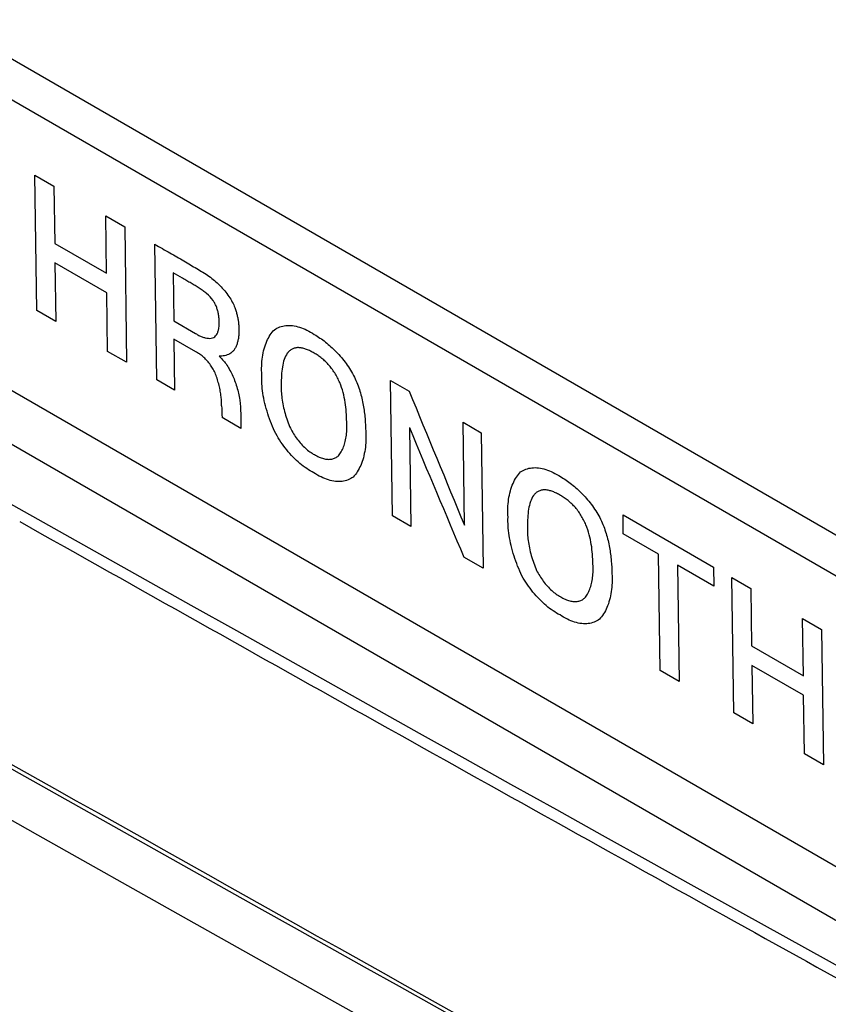
# Model space of a CAD drawing. Units: inches. Extents: x -358 to 449, y 32 to 582.
# Drawn here: x 97 to 104, y 121 to 128 of the extents above; entities that cross this region are included whole.
import ezdxf

# ---------------------------------------------------------------- set-up
doc = ezdxf.new("R2010")
doc.units = ezdxf.units.IN
doc.header["$MEASUREMENT"] = 0
doc.linetypes.add('AI-Linetype-11', pattern=[213.465776, 120.074497, -13.341611, 26.683223, -13.341611, 26.683223, -13.341611])
doc.linetypes.add('AI-Linetype-17', pattern=[213.465776, 120.074497, -13.341611, 26.683223, -13.341611, 26.683223, -13.341611])
for name, color, linetype in [('ASSI', 7, 'Continuous'), ('CURVE', 7, 'Continuous'), ('RACCORDO', 7, 'Continuous')]:
    doc.layers.add(name, color=color, linetype=linetype)

# ---------------------------------------------------------------- blocks, each defined once
blk = doc.blocks.new('block 104')
at = {"color": 7, "lineweight": 25, "true_color": 0xffffff}
blk.add_lwpolyline([(66.1677, 142.9536), (108.382, 118.5796)], dxfattribs=at)
blk = doc.blocks.new('block 105')
at = {"color": 7, "lineweight": 25, "true_color": 0xffffff}
blk.add_lwpolyline([(108.3975, 118.9899), (66.0182, 143.4592)], dxfattribs=at)
blk = doc.blocks.new('block 755')
at = {"layer": 'ASSI', "color": 7, "lineweight": 25, "true_color": 0xffffff}
blk.add_open_spline([(64.0931, 135.3913), (79.4277, 126.129), (94.9436, 117.1703), (110.6317, 108.5204)], degree=3, dxfattribs=at)
blk = doc.blocks.new('block 759')
at = {"layer": 'ASSI', "color": 7, "lineweight": 25, "true_color": 0xffffff}
blk.add_open_spline([(103.0493, 121.1873), (104.7852, 120.2232), (106.5237, 119.2636), (108.2646, 118.3085)], degree=3, dxfattribs=at)
blk = doc.blocks.new('block 760')
at = {"layer": 'ASSI', "color": 7, "lineweight": 25, "true_color": 0xffffff}
blk.add_open_spline([(97.4225, 124.3334), (99.2951, 123.2793), (101.1707, 122.2306), (103.0493, 121.1873)], degree=3, dxfattribs=at)
blk = doc.blocks.new('block 937')
at = {"layer": 'RACCORDO', "color": 7, "lineweight": 25, "true_color": 0xffffff}
blk.add_lwpolyline([(95.3221, 123.1326), (96.4148, 122.5144), (97.5618, 121.8672), (98.7103, 121.2208), (99.8603, 120.5754), (101.0117, 119.9307), (102.1646, 119.287), (103.3189, 118.6442), (104.4747, 118.0022)], dxfattribs=at)
blk = doc.blocks.new('block 1214')
at = {"layer": 'RACCORDO', "color": 7, "lineweight": 25, "true_color": 0xffffff}
blk.add_open_spline([(81.7317, 131.39), (89.022, 127.1301), (96.3592, 122.9509), (103.7419, 118.8531)], degree=3, dxfattribs=at)
blk = doc.blocks.new('block 1216')
at = {"layer": 'RACCORDO', "color": 7, "lineweight": 25, "true_color": 0xffffff}
blk.add_open_spline([(68.6835, 139.0997), (80.243, 132.1337), (91.9261, 125.3751), (103.7273, 118.8269)], degree=3, dxfattribs=at)
blk = doc.blocks.new('block 1217')
at = {"layer": 'RACCORDO', "color": 7, "linetype": 'AI-Linetype-11', "lineweight": 25, "true_color": 0xffffff}
blk.add_open_spline([(97.3311, 124.4844), (99.2483, 123.4051), (101.1685, 122.3314), (103.0919, 121.2634)], degree=3, dxfattribs=at)
blk = doc.blocks.new('block 1320')
at = {"layer": 'RACCORDO', "color": 7, "linetype": 'AI-Linetype-17', "lineweight": 25, "true_color": 0xffffff}
blk.add_lwpolyline([(103.0919, 121.2634), (104.1773, 120.6615)], dxfattribs=at)
blk = doc.blocks.new('block 1656')
at = {"layer": 'CURVE', "color": 7, "lineweight": 25, "true_color": 0xffffff}
blk.add_lwpolyline([(103.7537, 122.4177), (103.604, 122.5041)], dxfattribs=at)
blk = doc.blocks.new('block 1657')
at = {"layer": 'CURVE', "color": 7, "lineweight": 25, "true_color": 0xffffff}
blk.add_lwpolyline([(103.1961, 122.7396), (103.0465, 122.826)], dxfattribs=at)
blk = doc.blocks.new('block 1658')
at = {"layer": 'CURVE', "color": 7, "lineweight": 25, "true_color": 0xffffff}
blk.add_lwpolyline([(102.6177, 123.0736), (102.4681, 123.16)], dxfattribs=at)
blk = doc.blocks.new('block 1659')
at = {"layer": 'CURVE', "color": 7, "lineweight": 25, "true_color": 0xffffff}
blk.add_lwpolyline([(101.0726, 123.9657), (100.9204, 124.0536)], dxfattribs=at)
blk = doc.blocks.new('block 1660')
at = {"layer": 'CURVE', "color": 7, "lineweight": 25, "true_color": 0xffffff}
blk.add_lwpolyline([(100.5026, 124.2948), (100.3591, 124.3777)], dxfattribs=at)
blk = doc.blocks.new('block 1661')
at = {"layer": 'CURVE', "color": 7, "lineweight": 25, "true_color": 0xffffff}
blk.add_lwpolyline([(99.1653, 125.067), (99.0169, 125.1526)], dxfattribs=at)
blk = doc.blocks.new('block 1662')
at = {"layer": 'CURVE', "color": 7, "lineweight": 25, "true_color": 0xffffff}
blk.add_lwpolyline([(98.6427, 125.3687), (98.5018, 125.4501)], dxfattribs=at)
blk = doc.blocks.new('block 1663')
at = {"layer": 'CURVE', "color": 7, "lineweight": 25, "true_color": 0xffffff}
blk.add_lwpolyline([(98.2648, 125.5869), (98.1152, 125.6733)], dxfattribs=at)
blk = doc.blocks.new('block 1664')
at = {"layer": 'CURVE', "color": 7, "lineweight": 25, "true_color": 0xffffff}
blk.add_lwpolyline([(97.7073, 125.9088), (97.5576, 125.9952)], dxfattribs=at)
blk = doc.blocks.new('block 1671')
at = {"layer": 'CURVE', "color": 7, "lineweight": 25, "true_color": 0xffffff}
blk.add_lwpolyline([(98.809, 125.6692), (98.6369, 125.7686)], dxfattribs=at)
blk = doc.blocks.new('block 1672')
at = {"layer": 'CURVE', "color": 7, "lineweight": 25, "true_color": 0xffffff}
blk.add_lwpolyline([(103.5973, 122.9654), (103.1895, 123.2009)], dxfattribs=at)
blk = doc.blocks.new('block 1673')
at = {"layer": 'CURVE', "color": 7, "lineweight": 25, "true_color": 0xffffff}
blk.add_lwpolyline([(98.1085, 126.1346), (97.7006, 126.3701)], dxfattribs=at)
blk = doc.blocks.new('block 1675')
at = {"layer": 'CURVE', "color": 7, "lineweight": 25, "true_color": 0xffffff}
blk.add_lwpolyline([(98.6374, 125.9129), (98.8082, 125.8142)], dxfattribs=at)
blk = doc.blocks.new('block 1678')
at = {"layer": 'CURVE', "color": 7, "lineweight": 25, "true_color": 0xffffff}
blk.add_lwpolyline([(97.6985, 126.523), (98.1064, 126.2875)], dxfattribs=at)
blk = doc.blocks.new('block 1679')
at = {"layer": 'CURVE', "color": 7, "lineweight": 25, "true_color": 0xffffff}
blk.add_lwpolyline([(103.1873, 123.3538), (103.5952, 123.1183)], dxfattribs=at)
blk = doc.blocks.new('block 1680')
at = {"layer": 'CURVE', "color": 7, "lineweight": 25, "true_color": 0xffffff}
blk.add_lwpolyline([(102.8893, 123.8251), (102.6049, 123.9893)], dxfattribs=at)
blk = doc.blocks.new('block 1681')
at = {"layer": 'CURVE', "color": 7, "lineweight": 25, "true_color": 0xffffff}
blk.add_lwpolyline([(102.4553, 124.0757), (102.1771, 124.2363)], dxfattribs=at)
blk = doc.blocks.new('block 1683')
at = {"layer": 'CURVE', "color": 7, "lineweight": 25, "true_color": 0xffffff}
blk.add_lwpolyline([(97.5429, 127.0611), (97.6926, 126.9747)], dxfattribs=at)
blk = doc.blocks.new('block 1684')
at = {"layer": 'CURVE', "color": 7, "lineweight": 25, "true_color": 0xffffff}
blk.add_lwpolyline([(98.1004, 126.7392), (98.2501, 126.6527)], dxfattribs=at)
blk = doc.blocks.new('block 1685')
at = {"layer": 'CURVE', "color": 7, "lineweight": 25, "true_color": 0xffffff}
blk.add_lwpolyline([(100.3444, 125.4435), (100.4903, 125.3593)], dxfattribs=at)
blk = doc.blocks.new('block 1686')
at = {"layer": 'CURVE', "color": 7, "lineweight": 25, "true_color": 0xffffff}
blk.add_lwpolyline([(100.9144, 125.1144), (101.0579, 125.0316)], dxfattribs=at)
blk = doc.blocks.new('block 1687')
at = {"layer": 'CURVE', "color": 7, "lineweight": 25, "true_color": 0xffffff}
blk.add_lwpolyline([(102.1752, 124.3864), (102.8874, 123.9752)], dxfattribs=at)
blk = doc.blocks.new('block 1688')
at = {"layer": 'CURVE', "color": 7, "lineweight": 25, "true_color": 0xffffff}
blk.add_lwpolyline([(103.0317, 123.8919), (103.1814, 123.8055)], dxfattribs=at)
blk = doc.blocks.new('block 1689')
at = {"layer": 'CURVE', "color": 7, "lineweight": 25, "true_color": 0xffffff}
blk.add_lwpolyline([(103.5893, 123.57), (103.7389, 123.4836)], dxfattribs=at)
blk = doc.blocks.new('block 1699')
at = {"layer": 'CURVE', "color": 7, "lineweight": 25, "true_color": 0xffffff}
blk.add_lwpolyline([(106.2907, 122.4956), (68.1776, 144.5016)], dxfattribs=at)
blk = doc.blocks.new('block 1700')
at = {"layer": 'CURVE', "color": 7, "lineweight": 25, "true_color": 0xffffff}
blk.add_lwpolyline([(106.2871, 122.8201), (68.174, 144.8261)], dxfattribs=at)
blk = doc.blocks.new('block 1702')
at = {"layer": 'CURVE', "color": 7, "lineweight": 25, "true_color": 0xffffff}
blk.add_lwpolyline([(97.7006, 126.3701), (97.7073, 125.9088)], dxfattribs=at)
blk = doc.blocks.new('block 1703')
at = {"layer": 'CURVE', "color": 7, "lineweight": 25, "true_color": 0xffffff}
blk.add_lwpolyline([(98.1152, 125.6733), (98.1085, 126.1346)], dxfattribs=at)
blk = doc.blocks.new('block 1704')
at = {"layer": 'CURVE', "color": 7, "lineweight": 25, "true_color": 0xffffff}
blk.add_lwpolyline([(98.6369, 125.7686), (98.6427, 125.3687)], dxfattribs=at)
blk = doc.blocks.new('block 1705')
at = {"layer": 'CURVE', "color": 7, "lineweight": 25, "true_color": 0xffffff}
blk.add_lwpolyline([(97.5576, 125.9952), (97.5429, 127.0611)], dxfattribs=at)
blk = doc.blocks.new('block 1706')
at = {"layer": 'CURVE', "color": 7, "lineweight": 25, "true_color": 0xffffff}
blk.add_lwpolyline([(98.2501, 126.6527), (98.2648, 125.5869)], dxfattribs=at)
blk = doc.blocks.new('block 1707')
at = {"layer": 'CURVE', "color": 7, "lineweight": 25, "true_color": 0xffffff}
blk.add_lwpolyline([(98.5018, 125.4501), (98.4871, 126.5159)], dxfattribs=at)
blk = doc.blocks.new('block 1708')
at = {"layer": 'CURVE', "color": 7, "lineweight": 25, "true_color": 0xffffff}
blk.add_lwpolyline([(98.6323, 126.2902), (98.6374, 125.9129)], dxfattribs=at)
blk = doc.blocks.new('block 1709')
at = {"layer": 'CURVE', "color": 7, "lineweight": 25, "true_color": 0xffffff}
blk.add_lwpolyline([(97.6926, 126.9747), (97.6985, 126.523)], dxfattribs=at)
blk = doc.blocks.new('block 1710')
at = {"layer": 'CURVE', "color": 7, "lineweight": 25, "true_color": 0xffffff}
blk.add_lwpolyline([(98.1064, 126.2875), (98.1004, 126.7392)], dxfattribs=at)
blk = doc.blocks.new('block 1712')
at = {"layer": 'CURVE', "color": 7, "lineweight": 25, "true_color": 0xffffff}
blk.add_lwpolyline([(103.1895, 123.2009), (103.1961, 122.7396)], dxfattribs=at)
blk = doc.blocks.new('block 1713')
at = {"layer": 'CURVE', "color": 7, "lineweight": 25, "true_color": 0xffffff}
blk.add_lwpolyline([(103.604, 122.5041), (103.5973, 122.9654)], dxfattribs=at)
blk = doc.blocks.new('block 1714')
at = {"layer": 'CURVE', "color": 7, "lineweight": 25, "true_color": 0xffffff}
blk.add_lwpolyline([(100.4916, 125.0734), (100.5026, 124.2948)], dxfattribs=at)
blk = doc.blocks.new('block 1715')
at = {"layer": 'CURVE', "color": 7, "lineweight": 25, "true_color": 0xffffff}
blk.add_lwpolyline([(102.4681, 123.16), (102.4553, 124.0757)], dxfattribs=at)
blk = doc.blocks.new('block 1716')
at = {"layer": 'CURVE', "color": 7, "lineweight": 25, "true_color": 0xffffff}
blk.add_lwpolyline([(102.6049, 123.9893), (102.6177, 123.0736)], dxfattribs=at)
blk = doc.blocks.new('block 1717')
at = {"layer": 'CURVE', "color": 7, "lineweight": 25, "true_color": 0xffffff}
blk.add_lwpolyline([(100.3591, 124.3777), (100.3444, 125.4435)], dxfattribs=at)
blk = doc.blocks.new('block 1718')
at = {"layer": 'CURVE', "color": 7, "lineweight": 25, "true_color": 0xffffff}
blk.add_lwpolyline([(101.0579, 125.0316), (101.0726, 123.9657)], dxfattribs=at)
blk = doc.blocks.new('block 1719')
at = {"layer": 'CURVE', "color": 7, "lineweight": 25, "true_color": 0xffffff}
blk.add_lwpolyline([(103.0465, 122.826), (103.0317, 123.8919)], dxfattribs=at)
blk = doc.blocks.new('block 1720')
at = {"layer": 'CURVE', "color": 7, "lineweight": 25, "true_color": 0xffffff}
blk.add_lwpolyline([(103.7389, 123.4836), (103.7537, 122.4177)], dxfattribs=at)
blk = doc.blocks.new('block 1721')
at = {"layer": 'CURVE', "color": 7, "lineweight": 25, "true_color": 0xffffff}
blk.add_lwpolyline([(100.9254, 124.3042), (100.9144, 125.1144)], dxfattribs=at)
blk = doc.blocks.new('block 1722')
at = {"layer": 'CURVE', "color": 7, "lineweight": 25, "true_color": 0xffffff}
blk.add_lwpolyline([(103.1814, 123.8055), (103.1873, 123.3538)], dxfattribs=at)
blk = doc.blocks.new('block 1723')
at = {"layer": 'CURVE', "color": 7, "lineweight": 25, "true_color": 0xffffff}
blk.add_lwpolyline([(103.5952, 123.1183), (103.5893, 123.57)], dxfattribs=at)
blk = doc.blocks.new('block 1724')
at = {"layer": 'CURVE', "color": 7, "lineweight": 25, "true_color": 0xffffff}
blk.add_lwpolyline([(102.1771, 124.2363), (102.1752, 124.3864)], dxfattribs=at)
blk = doc.blocks.new('block 1725')
at = {"layer": 'CURVE', "color": 7, "lineweight": 25, "true_color": 0xffffff}
blk.add_lwpolyline([(102.8874, 123.9752), (102.8893, 123.8251)], dxfattribs=at)
blk = doc.blocks.new('block 1799')
at = {"layer": 'CURVE', "color": 7, "lineweight": 25, "true_color": 0xffffff}
blk.add_open_spline([(99.1083, 125.6807), (99.1037, 125.6754), (99.0988, 125.6706), (99.0934, 125.6662), (99.0881, 125.6617), (99.0824, 125.6578), (99.0765, 125.6542), (99.0704, 125.6506), (99.0639, 125.6475), (99.0573, 125.6449), (99.0506, 125.6423), (99.0436, 125.6402), (99.0366, 125.6387), (99.0295, 125.6371), (99.0223, 125.6361), (99.015, 125.6355), (99.0076, 125.635), (99.0001, 125.635), (98.9926, 125.6355)], degree=3, knots=[0, 0, 0, 0, 1, 1, 1, 2, 2, 2, 3, 3, 3, 4, 4, 4, 5, 5, 5, 6, 6, 6, 6], dxfattribs=at)
blk = doc.blocks.new('block 1800')
at = {"layer": 'CURVE', "color": 7, "lineweight": 25, "true_color": 0xffffff}
blk.add_open_spline([(98.9926, 125.6355), (99.0027, 125.6269), (99.0121, 125.6176), (99.0209, 125.6077), (99.0305, 125.597), (99.0393, 125.5857), (99.0476, 125.574), (99.0567, 125.5613), (99.065, 125.5481), (99.0728, 125.5345), (99.0811, 125.5202), (99.0887, 125.5055), (99.0957, 125.4906), (99.1029, 125.4752), (99.1096, 125.4596), (99.1156, 125.4438), (99.1219, 125.4275), (99.1276, 125.411), (99.1327, 125.3943), (99.1378, 125.3773), (99.1424, 125.36), (99.1462, 125.3427), (99.1501, 125.3253), (99.1532, 125.3077), (99.1556, 125.2901), (99.1605, 125.2543), (99.1624, 125.2182), (99.1632, 125.182), (99.164, 125.1436), (99.1636, 125.1053), (99.1653, 125.067)], degree=3, knots=[0, 0, 0, 0, 1, 1, 1, 2, 2, 2, 3, 3, 3, 4, 4, 4, 5, 5, 5, 6, 6, 6, 7, 7, 7, 8, 8, 8, 9, 9, 9, 10, 10, 10, 10], dxfattribs=at)
blk = doc.blocks.new('block 1801')
at = {"layer": 'CURVE', "color": 7, "lineweight": 25, "true_color": 0xffffff}
blk.add_open_spline([(99.013, 125.2455), (99.0133, 125.2587), (99.0129, 125.2719), (99.0121, 125.285), (99.0112, 125.299), (99.0098, 125.3129), (99.0079, 125.3268), (99.006, 125.3417), (99.0035, 125.3564), (99.0005, 125.3711), (98.9975, 125.3863), (98.994, 125.4014), (98.99, 125.4163), (98.986, 125.4313), (98.9816, 125.4462), (98.9768, 125.4609), (98.972, 125.4757), (98.9667, 125.4904), (98.961, 125.5049)], degree=3, knots=[0, 0, 0, 0, 1, 1, 1, 2, 2, 2, 3, 3, 3, 4, 4, 4, 5, 5, 5, 6, 6, 6, 6], dxfattribs=at)
blk = doc.blocks.new('block 1802')
at = {"layer": 'CURVE', "color": 7, "lineweight": 25, "true_color": 0xffffff}
blk.add_open_spline([(98.961, 125.5049), (98.9552, 125.5171), (98.9487, 125.5289), (98.9417, 125.5405), (98.9348, 125.5519), (98.9273, 125.5631), (98.9192, 125.5738), (98.9112, 125.5845), (98.9027, 125.5949), (98.8936, 125.6047), (98.8849, 125.6141), (98.8756, 125.6231), (98.8659, 125.6314), (98.8569, 125.6392), (98.8475, 125.6464), (98.8377, 125.6529), (98.8285, 125.659), (98.819, 125.6645), (98.809, 125.6692)], degree=3, knots=[0, 0, 0, 0, 1, 1, 1, 2, 2, 2, 3, 3, 3, 4, 4, 4, 5, 5, 5, 6, 6, 6, 6], dxfattribs=at)
blk = doc.blocks.new('block 1803')
at = {"layer": 'CURVE', "color": 7, "lineweight": 25, "true_color": 0xffffff}
blk.add_open_spline([(98.4871, 126.5159), (98.5265, 126.4931), (98.5661, 126.4706), (98.6057, 126.448), (98.6424, 126.4271), (98.6792, 126.4063), (98.7157, 126.385), (98.7499, 126.3651), (98.7839, 126.3449), (98.818, 126.3247), (98.8503, 126.3054), (98.8826, 126.2862), (98.9134, 126.2645), (98.9438, 126.243), (98.9726, 126.2191), (98.9989, 126.1926), (99.0123, 126.179), (99.0251, 126.1648), (99.0372, 126.15), (99.049, 126.1356), (99.0601, 126.1206), (99.0705, 126.1052), (99.0801, 126.0909), (99.0891, 126.0761), (99.0972, 126.0609), (99.1048, 126.0467), (99.1116, 126.0321), (99.1174, 126.0172)], degree=3, knots=[0, 0, 0, 0, 1, 1, 1, 2, 2, 2, 3, 3, 3, 4, 4, 4, 5, 5, 5, 6, 6, 6, 7, 7, 7, 8, 8, 8, 9, 9, 9, 9], dxfattribs=at)
blk = doc.blocks.new('block 1804')
at = {"layer": 'CURVE', "color": 7, "lineweight": 25, "true_color": 0xffffff}
blk.add_open_spline([(99.1174, 126.0172), (99.1209, 126.0075), (99.1241, 125.9978), (99.1271, 125.9879), (99.13, 125.9782), (99.1327, 125.9684), (99.1351, 125.9585), (99.1374, 125.9487), (99.1395, 125.9388), (99.1413, 125.9288), (99.143, 125.9192), (99.1445, 125.9095), (99.1456, 125.8998), (99.1467, 125.8907), (99.1474, 125.8815), (99.1479, 125.8723), (99.1483, 125.8636), (99.1484, 125.8549), (99.1481, 125.8462)], degree=3, knots=[0, 0, 0, 0, 1, 1, 1, 2, 2, 2, 3, 3, 3, 4, 4, 4, 5, 5, 5, 6, 6, 6, 6], dxfattribs=at)
blk = doc.blocks.new('block 1805')
at = {"layer": 'CURVE', "color": 7, "lineweight": 25, "true_color": 0xffffff}
blk.add_open_spline([(99.1481, 125.8462), (99.1487, 125.8355), (99.1488, 125.8246), (99.1484, 125.8139), (99.148, 125.8035), (99.1472, 125.7931), (99.1458, 125.7828), (99.1445, 125.7727), (99.1427, 125.7628), (99.1403, 125.7529), (99.1381, 125.7436), (99.1354, 125.7345), (99.132, 125.7255), (99.129, 125.7173), (99.1255, 125.7092), (99.1213, 125.7015), (99.1175, 125.6942), (99.1132, 125.6872), (99.1083, 125.6807)], degree=3, knots=[0, 0, 0, 0, 1, 1, 1, 2, 2, 2, 3, 3, 3, 4, 4, 4, 5, 5, 5, 6, 6, 6, 6], dxfattribs=at)
blk = doc.blocks.new('block 1806')
at = {"layer": 'CURVE', "color": 7, "lineweight": 25, "true_color": 0xffffff}
blk.add_open_spline([(98.8082, 125.8142), (98.8163, 125.8086), (98.8247, 125.8035), (98.8334, 125.7989), (98.8417, 125.7946), (98.8502, 125.7907), (98.8589, 125.7873), (98.8673, 125.7841), (98.8759, 125.7815), (98.8847, 125.7795), (98.8928, 125.7776), (98.9011, 125.7763), (98.9094, 125.7758), (98.9169, 125.7754), (98.9245, 125.7755), (98.9319, 125.7765), (98.9389, 125.7774), (98.9457, 125.779), (98.9522, 125.7814)], degree=3, knots=[0, 0, 0, 0, 1, 1, 1, 2, 2, 2, 3, 3, 3, 4, 4, 4, 5, 5, 5, 6, 6, 6, 6], dxfattribs=at)
blk = doc.blocks.new('block 1807')
at = {"layer": 'CURVE', "color": 7, "lineweight": 25, "true_color": 0xffffff}
blk.add_open_spline([(98.9522, 125.7814), (98.9573, 125.7853), (98.9619, 125.7899), (98.9659, 125.7949), (98.9702, 125.8003), (98.974, 125.8062), (98.9771, 125.8123), (98.9807, 125.819), (98.9836, 125.8261), (98.9859, 125.8334), (98.9885, 125.8412), (98.9904, 125.8492), (98.9917, 125.8573), (98.9932, 125.8657), (98.994, 125.8742), (98.9944, 125.8828), (98.9947, 125.8918), (98.9945, 125.9008), (98.9938, 125.9098)], degree=3, knots=[0, 0, 0, 0, 1, 1, 1, 2, 2, 2, 3, 3, 3, 4, 4, 4, 5, 5, 5, 6, 6, 6, 6], dxfattribs=at)
blk = doc.blocks.new('block 1808')
at = {"layer": 'CURVE', "color": 7, "lineweight": 25, "true_color": 0xffffff}
blk.add_open_spline([(98.9938, 125.9098), (98.9937, 125.9196), (98.9931, 125.9295), (98.9921, 125.9392), (98.991, 125.9491), (98.9896, 125.9589), (98.9877, 125.9687), (98.9859, 125.9784), (98.9836, 125.9881), (98.9809, 125.9976), (98.9782, 126.0069), (98.9751, 126.0161), (98.9716, 126.0252), (98.9681, 126.034), (98.9642, 126.0426), (98.9597, 126.051), (98.9554, 126.0592), (98.9506, 126.0672), (98.9452, 126.0747)], degree=3, knots=[0, 0, 0, 0, 1, 1, 1, 2, 2, 2, 3, 3, 3, 4, 4, 4, 5, 5, 5, 6, 6, 6, 6], dxfattribs=at)
blk = doc.blocks.new('block 1809')
at = {"layer": 'CURVE', "color": 7, "lineweight": 25, "true_color": 0xffffff}
blk.add_open_spline([(98.9452, 126.0747), (98.9306, 126.0942), (98.9136, 126.112), (98.8951, 126.128), (98.8859, 126.1359), (98.8763, 126.1435), (98.8665, 126.1506), (98.8566, 126.1578), (98.8464, 126.1646), (98.8361, 126.1712), (98.8258, 126.1778), (98.8154, 126.1841), (98.8049, 126.1903), (98.7942, 126.1967), (98.7834, 126.203), (98.7727, 126.2092), (98.7615, 126.2157), (98.7504, 126.2222), (98.7392, 126.2286), (98.7278, 126.2353), (98.7163, 126.2419), (98.7047, 126.2485), (98.6806, 126.2624), (98.6564, 126.2762), (98.6323, 126.2902)], degree=3, knots=[0, 0, 0, 0, 1, 1, 1, 2, 2, 2, 3, 3, 3, 4, 4, 4, 5, 5, 5, 6, 6, 6, 7, 7, 7, 8, 8, 8, 8], dxfattribs=at)
blk = doc.blocks.new('block 1810')
at = {"layer": 'CURVE', "color": 7, "lineweight": 25, "true_color": 0xffffff}
blk.add_open_spline([(99.9327, 124.8504), (99.9411, 124.8603), (99.9485, 124.8711), (99.9551, 124.8824), (99.9622, 124.8945), (99.9682, 124.9073), (99.9733, 124.9204), (99.979, 124.9348), (99.9836, 124.9496), (99.9873, 124.9647), (99.9913, 124.9808), (99.9942, 124.9971), (99.9962, 125.0135), (99.9983, 125.0304), (99.9994, 125.0473), (99.9998, 125.0643), (100.0001, 125.082), (99.9995, 125.0996), (99.9982, 125.1172)], degree=3, knots=[0, 0, 0, 0, 1, 1, 1, 2, 2, 2, 3, 3, 3, 4, 4, 4, 5, 5, 5, 6, 6, 6, 6], dxfattribs=at)
blk = doc.blocks.new('block 1811')
at = {"layer": 'CURVE', "color": 7, "lineweight": 25, "true_color": 0xffffff}
blk.add_open_spline([(99.9982, 125.1172), (99.9978, 125.1432), (99.9967, 125.1691), (99.9947, 125.1949), (99.9928, 125.2206), (99.9898, 125.2462), (99.9859, 125.2717), (99.9818, 125.2978), (99.9766, 125.3237), (99.9698, 125.3492), (99.9628, 125.3757), (99.954, 125.4017), (99.9434, 125.4269), (99.9378, 125.44), (99.9318, 125.4528), (99.9252, 125.4655), (99.9186, 125.4782), (99.9115, 125.4907), (99.9039, 125.5029), (99.8964, 125.515), (99.8883, 125.5268), (99.8798, 125.5383), (99.8714, 125.5494), (99.8625, 125.5602), (99.853, 125.5705), (99.844, 125.5804), (99.8345, 125.5899), (99.8245, 125.5989), (99.815, 125.6076), (99.8051, 125.6159), (99.7949, 125.6238), (99.7851, 125.6313), (99.7751, 125.6385), (99.7648, 125.6452), (99.7549, 125.6517), (99.7448, 125.6579), (99.7345, 125.6637), (99.7246, 125.6692), (99.7146, 125.6744), (99.7043, 125.6792), (99.6946, 125.6837), (99.6846, 125.6878), (99.6745, 125.6913), (99.6649, 125.6946), (99.6552, 125.6973), (99.6453, 125.6993), (99.6361, 125.7011), (99.6267, 125.7022), (99.6174, 125.7023), (99.6086, 125.7024), (99.5998, 125.7015), (99.5913, 125.6994), (99.5831, 125.6975), (99.5752, 125.6944), (99.5678, 125.6905), (99.5605, 125.6866), (99.5537, 125.6819), (99.5475, 125.6764), (99.5412, 125.6708), (99.5355, 125.6645), (99.5305, 125.6578), (99.5197, 125.6433), (99.5119, 125.6267), (99.506, 125.6095), (99.4993, 125.5903), (99.495, 125.5704), (99.4918, 125.5503), (99.4882, 125.5282), (99.4859, 125.5059), (99.4846, 125.4836), (99.4831, 125.4587), (99.4828, 125.4338), (99.4831, 125.4089)], degree=3, knots=[0, 0, 0, 0, 1, 1, 1, 2, 2, 2, 3, 3, 3, 4, 4, 4, 5, 5, 5, 6, 6, 6, 7, 7, 7, 8, 8, 8, 9, 9, 9, 10, 10, 10, 11, 11, 11, 12, 12, 12, 13, 13, 13, 14, 14, 14, 15, 15, 15, 16, 16, 16, 17, 17, 17, 18, 18, 18, 19, 19, 19, 20, 20, 20, 21, 21, 21, 22, 22, 22, 23, 23, 23, 24, 24, 24, 24], dxfattribs=at)
blk = doc.blocks.new('block 1812')
at = {"layer": 'CURVE', "color": 7, "lineweight": 25, "true_color": 0xffffff}
blk.add_open_spline([(99.4831, 125.4089), (99.4822, 125.392), (99.4823, 125.375), (99.4831, 125.358), (99.4839, 125.3397), (99.4856, 125.3215), (99.488, 125.3034), (99.4906, 125.2837), (99.494, 125.2641), (99.4981, 125.2447), (99.5023, 125.2245), (99.5073, 125.2045), (99.513, 125.1847), (99.5186, 125.165), (99.525, 125.1454), (99.5319, 125.1261), (99.5389, 125.1067), (99.5465, 125.0875), (99.5547, 125.0686)], degree=3, knots=[0, 0, 0, 0, 1, 1, 1, 2, 2, 2, 3, 3, 3, 4, 4, 4, 5, 5, 5, 6, 6, 6, 6], dxfattribs=at)
blk = doc.blocks.new('block 1813')
at = {"layer": 'CURVE', "color": 7, "lineweight": 25, "true_color": 0xffffff}
blk.add_open_spline([(99.5547, 125.0686), (99.5622, 125.0535), (99.5704, 125.0388), (99.5792, 125.0244), (99.588, 125.0101), (99.5974, 124.9962), (99.6074, 124.9828), (99.6174, 124.9693), (99.6281, 124.9564), (99.6393, 124.944), (99.6501, 124.9321), (99.6616, 124.9207), (99.6736, 124.91), (99.6848, 124.9), (99.6965, 124.8906), (99.7087, 124.882), (99.7202, 124.8739), (99.7321, 124.8664), (99.7445, 124.8599)], degree=3, knots=[0, 0, 0, 0, 1, 1, 1, 2, 2, 2, 3, 3, 3, 4, 4, 4, 5, 5, 5, 6, 6, 6, 6], dxfattribs=at)
blk = doc.blocks.new('block 1814')
at = {"layer": 'CURVE', "color": 7, "lineweight": 25, "true_color": 0xffffff}
blk.add_open_spline([(99.7445, 124.8599), (99.756, 124.8528), (99.768, 124.8463), (99.7804, 124.8408), (99.7918, 124.8358), (99.8035, 124.8316), (99.8155, 124.8285), (99.8266, 124.8256), (99.838, 124.8236), (99.8495, 124.8231), (99.86, 124.8225), (99.8706, 124.8232), (99.8809, 124.8252), (99.8905, 124.827), (99.8999, 124.8301), (99.9087, 124.8343), (99.9174, 124.8386), (99.9255, 124.844), (99.9327, 124.8504)], degree=3, knots=[0, 0, 0, 0, 1, 1, 1, 2, 2, 2, 3, 3, 3, 4, 4, 4, 5, 5, 5, 6, 6, 6, 6], dxfattribs=at)
blk = doc.blocks.new('block 1815')
at = {"layer": 'CURVE', "color": 7, "lineweight": 25, "true_color": 0xffffff}
blk.add_open_spline([(99.4397, 125.0253), (99.4274, 125.0505), (99.416, 125.0762), (99.4055, 125.1023), (99.395, 125.1284), (99.3855, 125.1548), (99.3769, 125.1816), (99.3682, 125.2087), (99.3605, 125.2361), (99.3539, 125.2637), (99.3476, 125.2903), (99.3423, 125.3171), (99.3382, 125.3441), (99.3345, 125.3688), (99.3318, 125.3937), (99.3303, 125.4186), (99.3289, 125.4415), (99.3287, 125.4646), (99.3298, 125.4875)], degree=3, knots=[0, 0, 0, 0, 1, 1, 1, 2, 2, 2, 3, 3, 3, 4, 4, 4, 5, 5, 5, 6, 6, 6, 6], dxfattribs=at)
blk = doc.blocks.new('block 1816')
at = {"layer": 'CURVE', "color": 7, "lineweight": 25, "true_color": 0xffffff}
blk.add_open_spline([(99.3298, 125.4875), (99.3282, 125.5114), (99.3277, 125.5353), (99.3285, 125.5592), (99.3293, 125.5822), (99.3313, 125.6051), (99.3346, 125.6278), (99.3378, 125.65), (99.3424, 125.672), (99.3484, 125.6936), (99.354, 125.7138), (99.3609, 125.7336), (99.3694, 125.7528), (99.3771, 125.7701), (99.386, 125.7868), (99.3963, 125.8026), (99.4059, 125.8173), (99.4168, 125.8311), (99.429, 125.8436)], degree=3, knots=[0, 0, 0, 0, 1, 1, 1, 2, 2, 2, 3, 3, 3, 4, 4, 4, 5, 5, 5, 6, 6, 6, 6], dxfattribs=at)
blk = doc.blocks.new('block 1817')
at = {"layer": 'CURVE', "color": 7, "lineweight": 25, "true_color": 0xffffff}
blk.add_open_spline([(99.429, 125.8436), (99.4419, 125.8527), (99.456, 125.86), (99.4708, 125.8654), (99.486, 125.8709), (99.5019, 125.8744), (99.518, 125.8761), (99.5355, 125.8779), (99.5532, 125.8776), (99.5707, 125.8755), (99.5897, 125.8733), (99.6085, 125.869), (99.6269, 125.8632), (99.6466, 125.857), (99.6657, 125.8492), (99.6843, 125.8401), (99.7045, 125.8302), (99.724, 125.8189), (99.7427, 125.8065)], degree=3, knots=[0, 0, 0, 0, 1, 1, 1, 2, 2, 2, 3, 3, 3, 4, 4, 4, 5, 5, 5, 6, 6, 6, 6], dxfattribs=at)
blk = doc.blocks.new('block 1818')
at = {"layer": 'CURVE', "color": 7, "lineweight": 25, "true_color": 0xffffff}
blk.add_open_spline([(99.7427, 125.8065), (99.7734, 125.7888), (99.8026, 125.7685), (99.8303, 125.7465), (99.8603, 125.7228), (99.8887, 125.697), (99.9153, 125.6697), (99.9294, 125.6552), (99.9429, 125.6403), (99.956, 125.6249), (99.9693, 125.6093), (99.982, 125.5932), (99.9941, 125.5766), (100.0064, 125.5598), (100.018, 125.5425), (100.0288, 125.5247), (100.0395, 125.5071), (100.0495, 125.489), (100.0586, 125.4704), (100.0675, 125.4523), (100.0756, 125.4338), (100.083, 125.415), (100.0902, 125.3965), (100.0967, 125.3779), (100.1025, 125.359), (100.1136, 125.3229), (100.1224, 125.2861), (100.129, 125.2489), (100.1353, 125.2141), (100.1398, 125.179), (100.1428, 125.1438), (100.1457, 125.11), (100.1472, 125.0761), (100.1477, 125.0422)], degree=3, knots=[0, 0, 0, 0, 1, 1, 1, 2, 2, 2, 3, 3, 3, 4, 4, 4, 5, 5, 5, 6, 6, 6, 7, 7, 7, 8, 8, 8, 9, 9, 9, 10, 10, 10, 11, 11, 11, 11], dxfattribs=at)
blk = doc.blocks.new('block 1819')
at = {"layer": 'CURVE', "color": 7, "lineweight": 25, "true_color": 0xffffff}
blk.add_open_spline([(100.1477, 125.0422), (100.1493, 125.0183), (100.1498, 124.9943), (100.1489, 124.9703), (100.1482, 124.9473), (100.1462, 124.9242), (100.1429, 124.9014), (100.1397, 124.8791), (100.1352, 124.8571), (100.1293, 124.8353), (100.1237, 124.815), (100.1169, 124.7951), (100.1085, 124.7758), (100.1009, 124.7583), (100.0921, 124.7414), (100.0819, 124.7254), (100.0724, 124.7106), (100.0616, 124.6966), (100.0495, 124.6839)], degree=3, knots=[0, 0, 0, 0, 1, 1, 1, 2, 2, 2, 3, 3, 3, 4, 4, 4, 5, 5, 5, 6, 6, 6, 6], dxfattribs=at)
blk = doc.blocks.new('block 1820')
at = {"layer": 'CURVE', "color": 7, "lineweight": 25, "true_color": 0xffffff}
blk.add_open_spline([(100.0495, 124.6839), (100.037, 124.6745), (100.0232, 124.6669), (100.0087, 124.6613), (99.9937, 124.6555), (99.978, 124.6517), (99.9622, 124.6498), (99.9449, 124.6477), (99.9274, 124.6478), (99.9101, 124.6496), (99.8912, 124.6517), (99.8726, 124.6558), (99.8544, 124.6613), (99.8348, 124.6674), (99.8158, 124.675), (99.7973, 124.684), (99.7772, 124.6937), (99.7579, 124.7049), (99.7392, 124.7172)], degree=3, knots=[0, 0, 0, 0, 1, 1, 1, 2, 2, 2, 3, 3, 3, 4, 4, 4, 5, 5, 5, 6, 6, 6, 6], dxfattribs=at)
blk = doc.blocks.new('block 1821')
at = {"layer": 'CURVE', "color": 7, "lineweight": 25, "true_color": 0xffffff}
blk.add_open_spline([(99.7392, 124.7172), (99.7202, 124.7268), (99.7019, 124.7378), (99.6842, 124.7497), (99.6654, 124.7624), (99.6473, 124.7762), (99.63, 124.7909), (99.6114, 124.8066), (99.5936, 124.8232), (99.5767, 124.8406), (99.559, 124.8588), (99.5422, 124.8778), (99.5263, 124.8975), (99.5102, 124.9174), (99.495, 124.938), (99.4806, 124.9592), (99.4661, 124.9806), (99.4524, 125.0027), (99.4397, 125.0253)], degree=3, knots=[0, 0, 0, 0, 1, 1, 1, 2, 2, 2, 3, 3, 3, 4, 4, 4, 5, 5, 5, 6, 6, 6, 6], dxfattribs=at)
blk = doc.blocks.new('block 1822')
at = {"layer": 'CURVE', "color": 7, "lineweight": 25, "true_color": 0xffffff}
blk.add_open_spline([(101.8719, 123.7307), (101.8804, 123.7406), (101.8878, 123.7514), (101.8944, 123.7627), (101.9014, 123.7748), (101.9074, 123.7876), (101.9126, 123.8006), (101.9183, 123.8151), (101.9229, 123.8299), (101.9266, 123.845), (101.9305, 123.8611), (101.9334, 123.8774), (101.9355, 123.8938), (101.9375, 123.9107), (101.9387, 123.9276), (101.939, 123.9446), (101.9394, 123.9623), (101.9388, 123.9799), (101.9374, 123.9975)], degree=3, knots=[0, 0, 0, 0, 1, 1, 1, 2, 2, 2, 3, 3, 3, 4, 4, 4, 5, 5, 5, 6, 6, 6, 6], dxfattribs=at)
blk = doc.blocks.new('block 1823')
at = {"layer": 'CURVE', "color": 7, "lineweight": 25, "true_color": 0xffffff}
blk.add_open_spline([(101.9374, 123.9975), (101.9371, 124.0234), (101.936, 124.0494), (101.934, 124.0752), (101.932, 124.1009), (101.9291, 124.1265), (101.9251, 124.152), (101.9211, 124.1781), (101.9159, 124.204), (101.9091, 124.2295), (101.9021, 124.256), (101.8933, 124.282), (101.8826, 124.3071), (101.8771, 124.3202), (101.871, 124.3331), (101.8645, 124.3458), (101.8579, 124.3585), (101.8508, 124.371), (101.8432, 124.3832), (101.8357, 124.3953), (101.8276, 124.4071), (101.819, 124.4186), (101.8106, 124.4297), (101.8017, 124.4405), (101.7923, 124.4508), (101.7832, 124.4607), (101.7737, 124.4702), (101.7638, 124.4792), (101.7543, 124.4879), (101.7444, 124.4962), (101.7342, 124.5041), (101.7244, 124.5116), (101.7144, 124.5188), (101.7041, 124.5255), (101.6942, 124.532), (101.6841, 124.5382), (101.6738, 124.5439), (101.6639, 124.5495), (101.6538, 124.5547), (101.6436, 124.5595), (101.6338, 124.564), (101.6239, 124.5681), (101.6137, 124.5716), (101.6042, 124.5749), (101.5944, 124.5776), (101.5845, 124.5796), (101.5754, 124.5814), (101.566, 124.5825), (101.5566, 124.5826), (101.5479, 124.5827), (101.539, 124.5818), (101.5305, 124.5797), (101.5224, 124.5777), (101.5145, 124.5747), (101.5071, 124.5708), (101.4998, 124.5669), (101.493, 124.5621), (101.4868, 124.5567), (101.4805, 124.5511), (101.4748, 124.5448), (101.4697, 124.5381), (101.4589, 124.5236), (101.4512, 124.507), (101.4453, 124.4898), (101.4386, 124.4706), (101.4343, 124.4507), (101.431, 124.4306), (101.4274, 124.4085), (101.4252, 124.3862), (101.4239, 124.3639), (101.4224, 124.339), (101.422, 124.3141), (101.4224, 124.2892)], degree=3, knots=[0, 0, 0, 0, 1, 1, 1, 2, 2, 2, 3, 3, 3, 4, 4, 4, 5, 5, 5, 6, 6, 6, 7, 7, 7, 8, 8, 8, 9, 9, 9, 10, 10, 10, 11, 11, 11, 12, 12, 12, 13, 13, 13, 14, 14, 14, 15, 15, 15, 16, 16, 16, 17, 17, 17, 18, 18, 18, 19, 19, 19, 20, 20, 20, 21, 21, 21, 22, 22, 22, 23, 23, 23, 24, 24, 24, 24], dxfattribs=at)
blk = doc.blocks.new('block 1824')
at = {"layer": 'CURVE', "color": 7, "lineweight": 25, "true_color": 0xffffff}
blk.add_open_spline([(101.4224, 124.2892), (101.4215, 124.2723), (101.4216, 124.2553), (101.4224, 124.2383), (101.4232, 124.22), (101.4249, 124.2018), (101.4273, 124.1836), (101.4299, 124.164), (101.4333, 124.1444), (101.4374, 124.125), (101.4416, 124.1048), (101.4466, 124.0848), (101.4523, 124.065), (101.4579, 124.0453), (101.4642, 124.0257), (101.4712, 124.0064), (101.4781, 123.987), (101.4858, 123.9678), (101.494, 123.9489)], degree=3, knots=[0, 0, 0, 0, 1, 1, 1, 2, 2, 2, 3, 3, 3, 4, 4, 4, 5, 5, 5, 6, 6, 6, 6], dxfattribs=at)
blk = doc.blocks.new('block 1825')
at = {"layer": 'CURVE', "color": 7, "lineweight": 25, "true_color": 0xffffff}
blk.add_open_spline([(101.494, 123.9489), (101.5015, 123.9338), (101.5097, 123.9191), (101.5185, 123.9047), (101.5273, 123.8904), (101.5367, 123.8765), (101.5467, 123.8631), (101.5567, 123.8496), (101.5673, 123.8367), (101.5786, 123.8243), (101.5894, 123.8124), (101.6008, 123.801), (101.6129, 123.7903), (101.6241, 123.7803), (101.6358, 123.7709), (101.648, 123.7623), (101.6595, 123.7542), (101.6714, 123.7467), (101.6838, 123.7402)], degree=3, knots=[0, 0, 0, 0, 1, 1, 1, 2, 2, 2, 3, 3, 3, 4, 4, 4, 5, 5, 5, 6, 6, 6, 6], dxfattribs=at)
blk = doc.blocks.new('block 1826')
at = {"layer": 'CURVE', "color": 7, "lineweight": 25, "true_color": 0xffffff}
blk.add_open_spline([(101.6838, 123.7402), (101.6953, 123.7331), (101.7073, 123.7266), (101.7197, 123.7211), (101.731, 123.7161), (101.7427, 123.7119), (101.7547, 123.7088), (101.7658, 123.7059), (101.7772, 123.7039), (101.7887, 123.7034), (101.7992, 123.7028), (101.8098, 123.7035), (101.8202, 123.7055), (101.8298, 123.7073), (101.8391, 123.7104), (101.8479, 123.7146), (101.8566, 123.7189), (101.8647, 123.7243), (101.8719, 123.7307)], degree=3, knots=[0, 0, 0, 0, 1, 1, 1, 2, 2, 2, 3, 3, 3, 4, 4, 4, 5, 5, 5, 6, 6, 6, 6], dxfattribs=at)
blk = doc.blocks.new('block 1827')
at = {"layer": 'CURVE', "color": 7, "lineweight": 25, "true_color": 0xffffff}
blk.add_open_spline([(101.379, 123.9056), (101.3666, 123.9308), (101.3552, 123.9565), (101.3448, 123.9826), (101.3343, 124.0087), (101.3247, 124.0351), (101.3161, 124.0619), (101.3075, 124.089), (101.2998, 124.1164), (101.2932, 124.144), (101.2869, 124.1706), (101.2816, 124.1974), (101.2775, 124.2244), (101.2738, 124.2491), (101.271, 124.2739), (101.2696, 124.2989), (101.2682, 124.3218), (101.2679, 124.3449), (101.2691, 124.3678)], degree=3, knots=[0, 0, 0, 0, 1, 1, 1, 2, 2, 2, 3, 3, 3, 4, 4, 4, 5, 5, 5, 6, 6, 6, 6], dxfattribs=at)
blk = doc.blocks.new('block 1828')
at = {"layer": 'CURVE', "color": 7, "lineweight": 25, "true_color": 0xffffff}
blk.add_open_spline([(101.2691, 124.3678), (101.2675, 124.3917), (101.267, 124.4156), (101.2678, 124.4395), (101.2686, 124.4625), (101.2705, 124.4854), (101.2739, 124.5081), (101.2771, 124.5303), (101.2816, 124.5523), (101.2876, 124.5739), (101.2933, 124.5941), (101.3002, 124.6139), (101.3087, 124.6331), (101.3163, 124.6504), (101.3252, 124.6671), (101.3356, 124.6829), (101.3452, 124.6976), (101.3561, 124.7114), (101.3683, 124.7239)], degree=3, knots=[0, 0, 0, 0, 1, 1, 1, 2, 2, 2, 3, 3, 3, 4, 4, 4, 5, 5, 5, 6, 6, 6, 6], dxfattribs=at)
blk = doc.blocks.new('block 1829')
at = {"layer": 'CURVE', "color": 7, "lineweight": 25, "true_color": 0xffffff}
blk.add_open_spline([(101.3683, 124.7239), (101.3811, 124.733), (101.3952, 124.7403), (101.41, 124.7457), (101.4253, 124.7512), (101.4412, 124.7547), (101.4573, 124.7564), (101.4748, 124.7582), (101.4925, 124.7579), (101.5099, 124.7558), (101.529, 124.7536), (101.5478, 124.7493), (101.5661, 124.7435), (101.5858, 124.7373), (101.605, 124.7295), (101.6236, 124.7204), (101.6438, 124.7105), (101.6633, 124.6992), (101.682, 124.6868)], degree=3, knots=[0, 0, 0, 0, 1, 1, 1, 2, 2, 2, 3, 3, 3, 4, 4, 4, 5, 5, 5, 6, 6, 6, 6], dxfattribs=at)
blk = doc.blocks.new('block 1830')
at = {"layer": 'CURVE', "color": 7, "lineweight": 25, "true_color": 0xffffff}
blk.add_open_spline([(101.682, 124.6868), (101.7127, 124.6691), (101.7418, 124.6488), (101.7696, 124.6268), (101.7996, 124.6031), (101.8279, 124.5773), (101.8546, 124.55), (101.8686, 124.5355), (101.8822, 124.5206), (101.8952, 124.5052), (101.9085, 124.4896), (101.9213, 124.4735), (101.9334, 124.4569), (101.9456, 124.4401), (101.9572, 124.4228), (101.968, 124.405), (101.9788, 124.3874), (101.9887, 124.3693), (101.9979, 124.3507), (102.0068, 124.3326), (102.0149, 124.3141), (102.0223, 124.2952), (102.0295, 124.2768), (102.036, 124.2582), (102.0418, 124.2393), (102.0529, 124.2032), (102.0616, 124.1664), (102.0683, 124.1292), (102.0745, 124.0944), (102.079, 124.0593), (102.082, 124.0241), (102.0849, 123.9903), (102.0865, 123.9564), (102.0869, 123.9225)], degree=3, knots=[0, 0, 0, 0, 1, 1, 1, 2, 2, 2, 3, 3, 3, 4, 4, 4, 5, 5, 5, 6, 6, 6, 7, 7, 7, 8, 8, 8, 9, 9, 9, 10, 10, 10, 11, 11, 11, 11], dxfattribs=at)
blk = doc.blocks.new('block 1831')
at = {"layer": 'CURVE', "color": 7, "lineweight": 25, "true_color": 0xffffff}
blk.add_open_spline([(102.0869, 123.9225), (102.0886, 123.8986), (102.089, 123.8746), (102.0882, 123.8506), (102.0874, 123.8276), (102.0855, 123.8045), (102.0822, 123.7817), (102.079, 123.7594), (102.0745, 123.7373), (102.0686, 123.7156), (102.063, 123.6953), (102.0561, 123.6754), (102.0478, 123.656), (102.0402, 123.6386), (102.0314, 123.6217), (102.0211, 123.6057), (102.0116, 123.5909), (102.0008, 123.5769), (101.9887, 123.5641)], degree=3, knots=[0, 0, 0, 0, 1, 1, 1, 2, 2, 2, 3, 3, 3, 4, 4, 4, 5, 5, 5, 6, 6, 6, 6], dxfattribs=at)
blk = doc.blocks.new('block 1832')
at = {"layer": 'CURVE', "color": 7, "lineweight": 25, "true_color": 0xffffff}
blk.add_open_spline([(101.9887, 123.5641), (101.9763, 123.5548), (101.9625, 123.5472), (101.9479, 123.5416), (101.933, 123.5357), (101.9173, 123.532), (101.9014, 123.5301), (101.8842, 123.528), (101.8667, 123.5281), (101.8494, 123.5299), (101.8305, 123.532), (101.8118, 123.5361), (101.7937, 123.5416), (101.7741, 123.5476), (101.755, 123.5553), (101.7366, 123.5643), (101.7165, 123.574), (101.6971, 123.5852), (101.6785, 123.5975)], degree=3, knots=[0, 0, 0, 0, 1, 1, 1, 2, 2, 2, 3, 3, 3, 4, 4, 4, 5, 5, 5, 6, 6, 6, 6], dxfattribs=at)
blk = doc.blocks.new('block 1833')
at = {"layer": 'CURVE', "color": 7, "lineweight": 25, "true_color": 0xffffff}
blk.add_open_spline([(101.6785, 123.5975), (101.6595, 123.6071), (101.6412, 123.6181), (101.6235, 123.63), (101.6047, 123.6427), (101.5866, 123.6565), (101.5692, 123.6712), (101.5506, 123.6869), (101.5329, 123.7035), (101.5159, 123.7209), (101.4983, 123.7391), (101.4815, 123.7581), (101.4656, 123.7778), (101.4495, 123.7977), (101.4343, 123.8183), (101.4199, 123.8395), (101.4053, 123.8609), (101.3917, 123.883), (101.379, 123.9056)], degree=3, knots=[0, 0, 0, 0, 1, 1, 1, 2, 2, 2, 3, 3, 3, 4, 4, 4, 5, 5, 5, 6, 6, 6, 6], dxfattribs=at)
blk = doc.blocks.new('block 1874')
at = {"layer": 'CURVE', "color": 7, "lineweight": 25, "true_color": 0xffffff}
blk.add_open_spline([(99.013, 125.2455), (99.0143, 125.2145), (99.0156, 125.1836), (99.0169, 125.1526)], degree=3, dxfattribs=at)
blk = doc.blocks.new('block 1875')
at = {"layer": 'CURVE', "color": 7, "lineweight": 25, "true_color": 0xffffff}
blk.add_open_spline([(100.4903, 125.3593), (100.6351, 125.0074), (100.7801, 124.6557), (100.9254, 124.3042)], degree=3, dxfattribs=at)
blk = doc.blocks.new('block 1876')
at = {"layer": 'CURVE', "color": 7, "lineweight": 25, "true_color": 0xffffff}
blk.add_open_spline([(100.4916, 125.0734), (100.6343, 124.7333), (100.7773, 124.3934), (100.9204, 124.0536)], degree=3, dxfattribs=at)

msp = doc.modelspace()

# ---------------------------------------------------------------- block references
for name in ['block 105', 'block 104']:
    msp.add_blockref(name, (0, 0))
at = {"layer": 'ASSI'}
for name in ['block 755', 'block 760', 'block 759']:
    msp.add_blockref(name, (0, 0), dxfattribs=at)
at = {"layer": 'CURVE'}
for name in ['block 1700', 'block 1699', 'block 1683', 'block 1705', 'block 1709', 'block 1684', 'block 1710', 'block 1706', 'block 1678', 'block 1707', 'block 1803', 'block 1673', 'block 1702', 'block 1708', 'block 1809', 'block 1703', 'block 1808', 'block 1664', 'block 1804', 'block 1675', 'block 1807', 'block 1806', 'block 1805', 'block 1816', 'block 1817', 'block 1671', 'block 1704', 'block 1818', 'block 1663', 'block 1802', 'block 1799', 'block 1811', 'block 1800', 'block 1801', 'block 1662', 'block 1815', 'block 1685', 'block 1717', 'block 1812', 'block 1875', 'block 1874', 'block 1661', 'block 1810', 'block 1686', 'block 1721', 'block 1813', 'block 1819', 'block 1714', 'block 1876', 'block 1821', 'block 1718', 'block 1814', 'block 1829', 'block 1820', 'block 1828', 'block 1830', 'block 1823', 'block 1660', 'block 1827', 'block 1687', 'block 1724', 'block 1824', 'block 1681', 'block 1659', 'block 1715', 'block 1822', 'block 1680', 'block 1716', 'block 1725', 'block 1833', 'block 1825', 'block 1831', 'block 1688', 'block 1719', 'block 1722', 'block 1826', 'block 1832', 'block 1689', 'block 1723', 'block 1720', 'block 1679', 'block 1672', 'block 1712', 'block 1658', 'block 1713', 'block 1657', 'block 1656']:
    msp.add_blockref(name, (0, 0), dxfattribs=at)
at = {"layer": 'RACCORDO'}
for name in ['block 1216', 'block 1214', 'block 1217', 'block 937', 'block 1320']:
    msp.add_blockref(name, (0, 0), dxfattribs=at)

doc.saveas('drawing.dxf')
